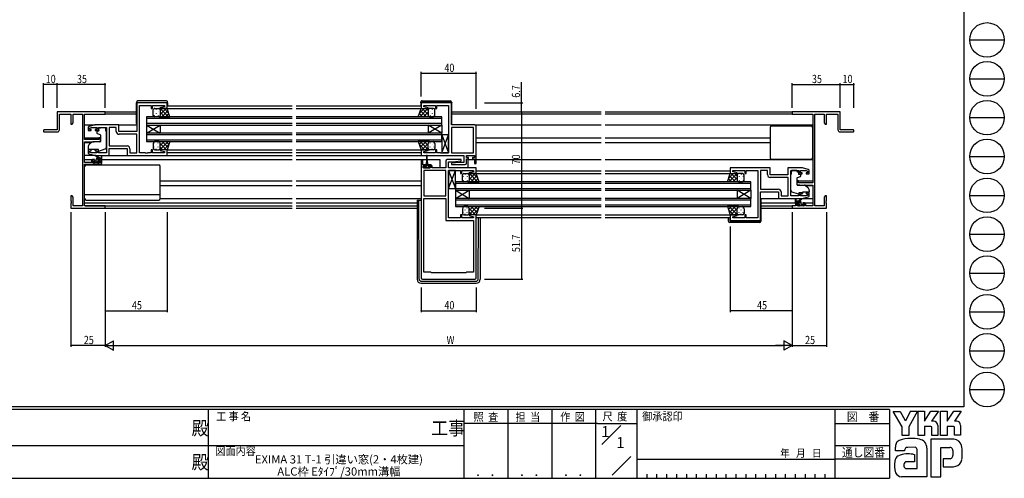
# Model space of a CAD drawing. Extents: x 0 to 1133, y 0 to 806.
# Drawn here: x 417 to 1133, y 0 to 334 of the extents above; entities that cross this region are included whole.
import ezdxf
from ezdxf.enums import TextEntityAlignment as Align

# ---------------------------------------------------------------- set-up
doc = ezdxf.new("R2010")
doc.units = 0
for name, color, linetype in [('USER1', 3, 'CONTINUOUS'), ('YKK_11', 7, 'CONTINUOUS'), ('YKK_12', 2, 'CONTINUOUS'), ('YKK_13', 4, 'CONTINUOUS'), ('YKK_D', 6, 'CONTINUOUS'), ('YKK_ZWAK', 7, 'CONTINUOUS')]:
    doc.layers.add(name, color=color, linetype=linetype)
doc.styles.get("Standard").update_dxf_attribs({"font": 'ROMANS.SHX', "bigfont": 'EXTFONT.SHX'})
doc.styles.add('YKK_OSSTYLE1', font='romans.shx', dxfattribs={"width": 0.9, "bigfont": 'EXTFONT.SHX'})

# ---------------------------------------------------------------- blocks, each defined once
blk = doc.blocks.new('A201')
at = {"layer": 'YKK_ZWAK', "color": 254, "linetype": 'Continuous'}
for p, q in [((571, 410), (571, 35)), ((571, 35), (21, 35)), ((544, 34), (21, 34)), ((296, 34), (296, 9)), ((389, 34), (389, 9)), ((437, 34), (437, 9)), ((452, 34), (452, 9)), ((524, 34), (524, 9)), ((544, 34), (544, 9)), ((548.59, 27.71), (545.31, 33.35)), ((545.31, 33.35), (547.82, 33.35)), ((547.82, 33.35), (549.62, 29.99)), ((551.6, 33.43), (549.77, 29.88)), ((554.19, 33.43), (550.95, 27.7)), ((551.6, 33.43), (554.19, 33.43)), ((554.33, 24.55), (554.33, 33.41)), ((554.33, 33.41), (556.63, 33.41)), ((556.63, 29.77), (559.04, 33.45)), ((556.63, 33.41), (556.63, 29.77)), ((559.04, 33.45), (561.77, 33.45)), ((561.77, 33.45), (559.24, 29.78)), ((562.55, 24.63), (562.55, 33.49)), ((562.55, 33.49), (564.89, 33.49)), ((564.89, 29.78), (567.34, 33.49)), ((564.89, 33.49), (564.89, 29.78)), ((567.34, 33.49), (570.04, 33.49)), ((569.77, 33.02), (567.54, 29.84)), ((570.04, 33.49), (569.77, 33.02)), ((549.62, 29.99), (549.77, 29.88)), ((559.99, 29.78), (559.24, 29.78)), ((568.29, 29.84), (567.54, 29.84)), ((548.59, 24.53), (548.59, 27.71)), ((550.95, 27.7), (550.95, 24.53)), ((558.98, 27.87), (556.7, 27.87)), ((556.7, 27.87), (556.7, 24.55)), ((559.29, 27.75), (558.98, 27.87)), ((559.29, 24.61), (559.29, 27.75)), ((561.53, 28.24), (561.53, 24.61)), ((567.26, 27.89), (564.99, 27.89)), ((564.99, 27.89), (564.99, 24.63)), ((567.57, 27.77), (567.26, 27.89)), ((567.57, 24.65), (567.57, 27.77)), ((569.83, 28.24), (569.83, 24.65)), ((550.95, 24.53), (548.59, 24.53)), ((556.7, 24.55), (554.33, 24.55)), ((559.02, 23.22), (559.02, 9.57)), ((567.3, 23.22), (559.02, 23.22)), ((561.53, 24.61), (559.29, 24.61)), ((564.99, 24.63), (562.55, 24.63)), ((567.57, 24.68), (567.61, 24.65)), ((569.83, 24.65), (567.57, 24.65)), ((524, 21), (544, 21)), ((546.08, 18.95), (546.08, 20.33)), ((549.41, 18.95), (546.08, 18.95)), ((553.25, 20.28), (550.61, 20.23)), ((554.02, 12.52), (554.02, 19.47)), ((557.51, 20.01), (557.51, 9.59)), ((562.61, 9.57), (562.61, 20.24)), ((562.61, 20.24), (565.93, 20.24)), ((566.98, 19.17), (566.99, 17.29)), ((452, 16), (524, 16)), ((553.05, 15.05), (550.2, 15.05)), ((552.55, 17.73), (553.05, 17.62)), ((553.05, 17.62), (553.05, 15.05)), ((566.01, 16.15), (563.48, 16.15)), ((563.48, 16.15), (563.48, 13.2)), ((550, 12.52), (554.02, 12.52)), ((553.71, 12.52), (553.96, 12.52)), ((554.02, 12.52), (554.02, 12.52)), ((563.48, 13.2), (567.28, 13.2)), ((567.28, 13.2), (568.06, 13.37)), ((21, 9), (544, 9)), ((549.41, 9.53), (548.34, 9.53)), ((557.28, 9.55), (549.41, 9.53)), ((557.51, 9.59), (557.28, 9.55)), ((559.02, 9.57), (562.05, 9.57)), ((562.05, 9.57), (562.61, 9.57))]:
    blk.add_line(p, q, dxfattribs=at)
at = {"layer": 'YKK_ZWAK', "color": 8, "linetype": 'Continuous'}
for p, q in [((573.13, 168.56), (585.73, 168.56)), ((573.13, 154.42), (585.73, 154.42)), ((573.13, 140.28), (585.73, 140.28)), ((573.13, 126.14), (585.73, 126.14)), ((573.13, 112), (585.73, 112)), ((573.13, 97.86), (585.73, 97.86)), ((573.13, 83.72), (585.73, 83.72)), ((573.13, 69.58), (585.73, 69.58)), ((573.13, 55.44), (585.73, 55.44)), ((573.13, 41.3), (585.73, 41.3))]:
    blk.add_line(p, q, dxfattribs=at)
at = {"layer": 'YKK_ZWAK', "color": 131, "linetype": 'Continuous'}
for p, q in [((405, 34), (405, 9)), ((421, 34), (421, 9)), ((437.7, 29), (389, 29)), ((437.7, 29), (452, 29)), ((524, 29), (544, 29)), ((439.26, 21.33), (446.19, 28.25)), ((205, 21), (297, 21)), ((297, 21), (389, 21)), ((443.05, 10.18), (449.85, 16.98)), ((544, 16), (524, 16)), ((455.6, 10.5), (455.6, 9)), ((459.2, 10.5), (459.2, 9)), ((462.8, 10.5), (462.8, 9)), ((466.4, 10.5), (466.4, 9)), ((470, 10.5), (470, 9)), ((473.6, 10.5), (473.6, 9)), ((477.2, 10.5), (477.2, 9)), ((480.8, 10.5), (480.8, 9)), ((484.4, 10.5), (484.4, 9)), ((488, 10.5), (488, 9)), ((491.6, 10.5), (491.6, 9)), ((495.2, 10.5), (495.2, 9)), ((498.8, 10.5), (498.8, 9)), ((502.4, 10.5), (502.4, 9)), ((506, 10.5), (506, 9)), ((509.6, 10.5), (509.6, 9)), ((513.2, 10.5), (513.2, 9)), ((516.8, 10.5), (516.8, 9)), ((520.4, 10.5), (520.4, 9))]:
    blk.add_line(p, q, dxfattribs=at)
at = {"layer": 'YKK_ZWAK', "color": 8, "linetype": 'Continuous'}
for centre in [(579.43, 168.56), (579.43, 154.42), (579.43, 140.28), (579.43, 126.14), (579.43, 112), (579.43, 97.86), (579.43, 83.72), (579.43, 69.58), (579.43, 55.44), (579.43, 41.3)]:
    blk.add_circle(centre, 6.3, dxfattribs=at)
at = {"layer": 'YKK_ZWAK', "color": 254, "linetype": 'Continuous'}
for centre, radius, start, end in [((559.99, 28.24), 1.54, 0.0017, 89.996), ((568.29, 28.29), 1.54, 0.0017, 89.996), ((549.69, 20.31), 3.6, 158.4108, 179.7178), ((548, 21.1), 1.75, 109.0213, 161.5126), ((551.66, 10.86), 12.63, 89.8916, 109.3085), ((552.03, 8.67), 14.82, 78.7801, 91.4694), ((554.38, 20.07), 3.18, 40.6642, 80.3169), ((554.22, 20.08), 3.29, 358.7806, 38.7656), ((567.19, 20.11), 3.1, 14.4457, 87.0875), ((550.91, 18.99), 1.51, 138.4638, 181.7136), ((550.51, 19.02), 1.21, 85.5055, 126.7804), ((552.9, 19.18), 1.16, 14.7552, 72.4499), ((566.05, 19.37), 0.878, 16.4312, 96.9166), ((564.38, 18.85), 2.62, 4.9342, 17.0355), ((555.55, 18.15), 14.9, 350.9903, 10.6762), ((553.61, 13.72), 7.92, 168.7637, 199.8008), ((548.59, 14.77), 2.79, 121.8271, 169.0847), ((550.8, 8.39), 9.51, 79.381, 112.0583), ((550.21, 14.01), 1.03, 90.3395, 178.0364), ((566.01, 17.08), 0.933, 269.9547, 342.9014), ((564.36, 17.54), 2.64, 343.6902, 354.7536), ((567.24, 16.32), 3.07, 285.4429, 349.9045), ((548.6, 12.25), 2.73, 207.3144, 263.5946), ((550.84, 13.77), 1.69, 171.082, 216.7192), ((550.18, 13.6), 1.09, 230.9728, 260.7549)]:
    blk.add_arc(centre, radius, start, end, dxfattribs=at)
at = {"layer": 'YKK_ZWAK', "color": 131, "linetype": 'Continuous', "style": 'YKK_OSSTYLE1', "width": 0.9}
for s, height, p in [('工 事 名', 3, (298.87, 30.05)), ('照  査', 3, (392.56, 29.87)), ('担  当', 3, (407.82, 29.87)), ('作  図', 3, (424.09, 29.88)), ('尺  度', 3, (439.51, 30.04)), ('御承認印', 3, (453.91, 30.05)), ('図\u3000番', 3.2, (528.43, 29.81)), ('図面内容', 3, (298.58, 17.47)), ('年   月   日', 2.828, (504.13, 16.74)), ('通し図番', 3.2, (526.63, 16.8)), (' ． ．', 3.5, (392.18, 9.75)), (' ． ．', 3.5, (408.18, 9.75)), (' ． ．', 3.5, (424.18, 9.75))]:
    blk.add_text(s, height=height, dxfattribs=at).set_placement(p)
at = {"layer": 'YKK_ZWAK', "color": 254, "linetype": 'Continuous', "style": 'YKK_OSSTYLE1', "width": 0.9}
for s, p in [('殿', (289.94, 24.75)), ('工事', (377.17, 24.75)), ('殿', (289.94, 12.37))]:
    blk.add_text(s, height=5, dxfattribs=at).set_placement(p)

msp = doc.modelspace()

# ---------------------------------------------------------------- linework, layer by layer
at = {"layer": 'YKK_11', "color": 0, "linetype": 'ByBlock', "ltscale": 0.5}
for p, q in [((502, 273.4), (502, 252.4)), ((524, 273.4), (502, 273.4)), ((524, 269.2), (524, 273.4)), ((731, 273.4), (709, 273.4)), ((709, 273.4), (709, 269.2)), ((731, 257.4), (731, 273.4)), ((504, 236.93), (504, 271.47)), ((504, 271.47), (512.5, 271.47)), ((512.5, 271.47), (512.5, 269.2)), ((512.5, 269.2), (513.5, 269.2)), ((513.5, 271.47), (522.07, 271.47)), ((513.5, 269.2), (513.5, 271.47)), ((522.07, 270.55), (518.97, 269.72)), ((518.97, 269.72), (519.04, 269.2)), ((519.04, 269.2), (524, 269.2)), ((522.07, 271.47), (522.07, 270.55)), ((709, 269.2), (713.96, 269.2)), ((710.93, 271.47), (719.5, 271.47)), ((710.93, 270.55), (710.93, 271.47)), ((714.03, 269.72), (710.93, 270.55)), ((713.96, 269.2), (714.03, 269.72)), ((719.5, 271.47), (719.5, 269.2)), ((719.5, 269.2), (720.5, 269.2)), ((720.5, 271.47), (729, 271.47)), ((720.5, 269.2), (720.5, 271.47)), ((729, 271.47), (729, 236.93)), ((466.5, 255.15), (466.5, 253.1)), ((466.5, 253.1), (468.8, 253.1)), ((471.5, 257.4), (467.21, 256.11)), ((467.7, 255.11), (468.89, 255.47)), ((467.7, 253.9), (467.7, 255.11)), ((468.8, 253.9), (467.7, 253.9)), ((468.8, 253.1), (468.8, 253.9)), ((468.89, 255.47), (472.9, 255.47)), ((489, 257.4), (471.5, 257.4)), ((471.8, 253.9), (471.8, 253.1)), ((472.9, 253.9), (471.8, 253.9)), ((471.8, 253.1), (474.1, 253.1)), ((472.9, 255.47), (472.9, 253.9)), ((474.1, 255.47), (480, 255.47)), ((474.1, 253.1), (474.1, 255.47)), ((480, 255.47), (480, 236.93)), ((481.93, 255.47), (481.93, 241.93)), ((487.07, 255.47), (481.93, 255.47)), ((481.93, 255.47), (481.93, 241.93)), ((487.07, 252.47), (487.07, 255.47)), ((489, 252.4), (489, 257.4)), ((502, 252.4), (489, 252.4)), ((748, 257.4), (731, 257.4)), ((747.07, 255.47), (731, 255.47)), ((731, 255.47), (731, 236.93)), ((731, 255.47), (731, 236.93)), ((747.07, 236.93), (747.07, 255.47)), ((749, 229.6), (749, 256.4)), ((502, 250.47), (489.07, 250.47)), ((502, 236.93), (502, 250.47)), ((468.8, 239.3), (466.5, 239.3)), ((466.5, 239.3), (466.5, 237.24)), ((467.7, 238.5), (468.8, 238.5)), ((467.7, 237.29), (467.7, 238.5)), ((468.89, 236.93), (467.7, 237.29)), ((468.8, 238.5), (468.8, 239.3)), ((472.9, 236.93), (468.89, 236.93)), ((471.8, 239.3), (471.8, 238.5)), ((474.1, 239.3), (471.8, 239.3)), ((471.8, 238.5), (472.9, 238.5)), ((472.9, 238.5), (472.9, 236.93)), ((474.1, 236.93), (474.1, 239.3)), ((480, 236.93), (474.1, 236.93)), ((481.93, 241.93), (494.93, 241.93)), ((482, 240), (495, 240)), ((482, 235), (482, 240)), ((495, 240), (495, 235)), ((496.93, 239.93), (496.93, 236.93)), ((496.93, 236.93), (502, 236.93)), ((508.04, 236.93), (504, 236.93)), ((508.23, 236.81), (508.04, 236.93)), ((508.77, 236.81), (508.23, 236.81)), ((508.96, 236.93), (508.77, 236.81)), ((509.04, 236.93), (508.96, 236.93)), ((509.23, 236.81), (509.04, 236.93)), ((509.77, 236.81), (509.23, 236.81)), ((509.96, 236.93), (509.77, 236.81)), ((512.5, 236.93), (509.96, 236.93)), ((512.5, 239.2), (512.5, 236.93)), ((513.5, 239.2), (512.5, 239.2)), ((513.5, 236.93), (513.5, 239.2)), ((522.07, 236.93), (513.5, 236.93)), ((519.04, 239.2), (518.97, 238.68)), ((518.97, 238.68), (522.07, 237.84)), ((524, 239.2), (519.04, 239.2)), ((522.07, 237.84), (522.07, 236.93)), ((524, 235), (524, 239.2)), ((713.96, 239.2), (709, 239.2)), ((709, 239.2), (709, 235)), ((710.93, 237.84), (714.03, 238.68)), ((710.93, 236.93), (710.93, 237.84)), ((719.5, 236.93), (710.93, 236.93)), ((714.03, 238.68), (713.96, 239.2)), ((719.5, 239.2), (719.5, 236.93)), ((720.5, 239.2), (719.5, 239.2)), ((720.5, 236.93), (720.5, 239.2)), ((723.04, 236.93), (720.5, 236.93)), ((723.23, 236.81), (723.04, 236.93)), ((723.77, 236.81), (723.23, 236.81)), ((723.96, 236.93), (723.77, 236.81)), ((724.04, 236.93), (723.96, 236.93)), ((724.23, 236.81), (724.04, 236.93)), ((724.77, 236.81), (724.23, 236.81)), ((724.96, 236.93), (724.77, 236.81)), ((729, 236.93), (724.96, 236.93)), ((731, 236.93), (747.07, 236.93)), ((467.21, 236.28), (471.5, 235)), ((471.5, 235), (482, 235)), ((495, 235), (524, 235)), ((709, 235), (740.07, 235)), ((709, 230.9), (709, 146)), ((710.2, 228.3), (710.2, 230.9)), ((727, 231), (727, 226)), ((737.98, 232), (728, 232)), ((728.93, 230.5), (731.81, 230.5)), ((728.93, 226), (728.93, 230.5)), ((737.19, 230), (730.98, 229.45)), ((730.98, 229.45), (731.02, 228.5)), ((731.81, 230.5), (738.02, 231.04)), ((740.07, 230), (737.19, 230)), ((738.02, 231.04), (737.98, 232)), ((740.07, 235), (740.07, 230)), ((742, 235), (747.8, 235)), ((742, 233.5), (742, 235)), ((743.4, 233.5), (742, 233.5)), ((742, 232.7), (743.4, 232.7)), ((742, 229.5), (742, 232.7)), ((743.4, 232.7), (743.4, 233.5)), ((746.4, 233.5), (746.4, 232.7)), ((747.8, 233.5), (746.4, 233.5)), ((746.4, 232.7), (747.8, 232.7)), ((747.8, 235), (747.8, 233.5)), ((747.8, 232.7), (747.8, 229.6)), ((711.6, 228.3), (710.2, 228.3)), ((710.5, 227.5), (711.6, 227.5)), ((710.5, 226), (710.5, 227.5)), ((715.7, 226), (710.5, 226)), ((727, 224.07), (710.93, 224.07)), ((710.93, 224.07), (710.93, 205.53)), ((711.6, 227.5), (711.6, 228.3)), ((714.6, 228.3), (714.6, 227.5)), ((715.9, 228.3), (714.6, 228.3)), ((714.6, 227.5), (715.7, 227.5)), ((715.7, 227.5), (715.7, 226)), ((716.9, 226), (716.9, 227.3)), ((727, 226), (716.9, 226)), ((727, 205.53), (727, 224.07)), ((727, 205.53), (727, 224.07)), ((749, 226), (728.93, 226)), ((729, 189.53), (729, 224.07)), ((729, 224.07), (733.04, 224.07)), ((731.02, 228.5), (741, 228.5)), ((733.04, 224.07), (733.23, 224.19)), ((733.23, 224.19), (733.77, 224.19)), ((733.77, 224.19), (733.96, 224.07)), ((733.96, 224.07), (734.04, 224.07)), ((734.04, 224.07), (734.23, 224.19)), ((734.23, 224.19), (734.77, 224.19)), ((734.77, 224.19), (734.96, 224.07)), ((734.96, 224.07), (737.5, 224.07)), ((737.5, 224.07), (737.5, 221.8)), ((738.5, 224.07), (747.07, 224.07)), ((738.5, 221.8), (738.5, 224.07)), ((747.07, 223.15), (743.97, 222.32)), ((743.97, 222.32), (744.04, 221.8)), ((747.07, 224.07), (747.07, 223.15)), ((749, 221.8), (749, 226)), ((934, 226), (934, 221.8)), ((963, 226), (934, 226)), ((935.93, 224.07), (944.5, 224.07)), ((935.93, 223.15), (935.93, 224.07)), ((939.03, 222.32), (935.93, 223.15)), ((938.96, 221.8), (939.03, 222.32)), ((944.5, 224.07), (944.5, 221.8)), ((945.5, 224.07), (948.04, 224.07)), ((945.5, 221.8), (945.5, 224.07)), ((948.04, 224.07), (948.23, 224.19)), ((948.23, 224.19), (948.77, 224.19)), ((948.77, 224.19), (948.96, 224.07)), ((948.96, 224.07), (949.04, 224.07)), ((949.04, 224.07), (949.23, 224.19)), ((949.23, 224.19), (949.77, 224.19)), ((949.77, 224.19), (949.96, 224.07)), ((949.96, 224.07), (954, 224.07)), ((954, 224.07), (954, 189.53)), ((956, 224.07), (956, 210.53)), ((961.07, 224.07), (956, 224.07)), ((961.07, 221.07), (961.07, 224.07)), ((963, 221), (963, 226)), ((976, 226), (976, 221)), ((986.5, 226), (976, 226)), ((978, 205.53), (978, 224.07)), ((978, 224.07), (983.9, 224.07)), ((983.9, 224.07), (983.9, 221.7)), ((985.1, 224.07), (989.11, 224.07)), ((985.1, 222.5), (985.1, 224.07)), ((986.2, 222.5), (985.1, 222.5)), ((986.2, 221.7), (986.2, 222.5)), ((990.79, 224.71), (986.5, 226)), ((989.11, 224.07), (990.3, 223.71)), ((989.2, 222.5), (989.2, 221.7)), ((990.3, 222.5), (989.2, 222.5)), ((990.3, 223.71), (990.3, 222.5)), ((991.5, 221.7), (991.5, 223.75)), ((737.5, 221.8), (738.5, 221.8)), ((744.04, 221.8), (749, 221.8)), ((934, 221.8), (938.96, 221.8)), ((944.5, 221.8), (945.5, 221.8)), ((976, 221), (963, 221)), ((976.07, 219.07), (963.07, 219.07)), ((976.07, 205.53), (976.07, 219.07)), ((976.07, 205.53), (976.07, 219.07)), ((983.9, 221.7), (986.2, 221.7)), ((989.2, 221.7), (991.5, 221.7)), ((956, 210.53), (968.93, 210.53)), ((956, 187.6), (956, 208.6)), ((956, 208.6), (969, 208.6)), ((969, 208.6), (969, 203.6)), ((970.93, 208.53), (970.93, 205.53)), ((983.9, 207.9), (983.9, 205.53)), ((986.2, 207.9), (983.9, 207.9)), ((986.2, 207.1), (986.2, 207.9)), ((989.2, 207.9), (989.2, 207.1)), ((991.5, 207.9), (989.2, 207.9)), ((991.5, 205.84), (991.5, 207.9)), ((710.93, 205.53), (727, 205.53)), ((710.93, 150), (710.93, 203.6)), ((710.93, 150), (710.93, 203.6)), ((710.93, 203.6), (727, 203.6)), ((727, 203.6), (727, 187.6)), ((969, 203.6), (986.5, 203.6)), ((970.93, 205.53), (976.07, 205.53)), ((983.9, 205.53), (978, 205.53)), ((985.1, 207.1), (986.2, 207.1)), ((985.1, 205.53), (985.1, 207.1)), ((989.11, 205.53), (985.1, 205.53)), ((986.5, 203.6), (990.79, 204.88)), ((990.3, 205.89), (989.11, 205.53)), ((989.2, 207.1), (990.3, 207.1)), ((990.3, 207.1), (990.3, 205.89)), ((727, 187.6), (747.07, 187.6)), ((737.5, 189.53), (729, 189.53)), ((737.5, 191.8), (737.5, 189.53)), ((738.5, 191.8), (737.5, 191.8)), ((738.5, 189.53), (738.5, 191.8)), ((747.07, 189.53), (738.5, 189.53)), ((744.04, 191.8), (743.97, 191.28)), ((743.97, 191.28), (747.07, 190.44)), ((749, 191.8), (744.04, 191.8)), ((747.07, 190.44), (747.07, 189.53)), ((747.07, 187.6), (747.07, 150)), ((749, 146), (749, 191.8)), ((934, 191.8), (934, 187.6)), ((938.96, 191.8), (934, 191.8)), ((934, 187.6), (956, 187.6)), ((935.93, 190.44), (939.03, 191.28)), ((935.93, 189.53), (935.93, 190.44)), ((944.5, 189.53), (935.93, 189.53)), ((939.03, 191.28), (938.96, 191.8)), ((944.5, 191.8), (944.5, 189.53)), ((945.5, 191.8), (944.5, 191.8)), ((945.5, 189.53), (945.5, 191.8)), ((954, 189.53), (945.5, 189.53)), ((710, 145), (748, 145)), ((716, 150), (710.93, 150)), ((716.5, 149.5), (716, 150)), ((741.5, 149.5), (716.5, 149.5)), ((742, 150), (741.5, 149.5)), ((747.07, 150), (742, 150))]:
    msp.add_line(p, q, dxfattribs=at)
at = {"layer": 'YKK_11', "color": 0, "linetype": 'ByBlock', "lineweight": -2}
for p, q in [((479, 266.7), (444, 266.7)), ((444, 266.7), (444, 253.7)), ((479, 265.07), (479, 266.7)), ((1014, 266.7), (979, 266.7)), ((979, 266.7), (979, 265.07)), ((1014, 253.7), (1014, 266.7)), ((445.63, 265.07), (454, 265.07)), ((445.63, 253.7), (445.63, 265.07)), ((454, 265.07), (454, 257.7)), ((455, 257.7), (455.63, 258.79)), ((455.63, 258.79), (455.63, 265.07)), ((455.63, 265.07), (462.37, 265.07)), ((462.37, 265.07), (462.37, 198.33)), ((464, 246.6), (464, 265.07)), ((464, 265.07), (479, 265.07)), ((979, 265.07), (994, 265.07)), ((994, 265.07), (994, 215.2)), ((995.63, 198.33), (995.63, 265.07)), ((995.63, 265.07), (1002.37, 265.07)), ((1002.37, 265.07), (1002.37, 258.79)), ((1002.37, 258.79), (1003, 257.7)), ((1004, 257.7), (1004, 265.07)), ((1004, 265.07), (1012.37, 265.07)), ((1012.37, 265.07), (1012.37, 253.7)), ((444, 253.7), (434.75, 253.7)), ((434.75, 252.2), (444.13, 252.2)), ((454, 257.7), (455, 257.7)), ((1003, 257.7), (1004, 257.7)), ((1013.87, 252.2), (1023.25, 252.2)), ((1023.25, 253.7), (1014, 253.7)), ((474.3, 246.6), (464, 246.6)), ((464, 229.9), (464, 244.9)), ((464, 244.9), (471, 244.9)), ((471, 244.9), (475.5, 245.29)), ((474.3, 247.9), (474.3, 246.6)), ((475.5, 247.9), (474.3, 247.9)), ((475.5, 245.29), (475.5, 247.9)), ((468.9, 229.9), (464, 229.9)), ((468.9, 231), (468.9, 229.9)), ((471.2, 232), (469.9, 232)), ((470.1, 229.7), (470.1, 231.2)), ((470.1, 231.2), (471.2, 231.2)), ((475.3, 229.7), (470.1, 229.7)), ((471.2, 231.2), (471.2, 232)), ((474.2, 232), (474.2, 231.2)), ((475.5, 232), (474.2, 232)), ((474.2, 231.2), (475.3, 231.2)), ((475.3, 231.2), (475.3, 229.7)), ((476.5, 229.7), (476.5, 231)), ((464, 198.33), (464, 228.7)), ((464, 228.7), (475.5, 228.7)), ((982.5, 216.5), (982.5, 213.89)), ((983.7, 216.5), (982.5, 216.5)), ((983.7, 215.2), (983.7, 216.5)), ((994, 215.2), (983.7, 215.2)), ((982.5, 213.89), (987, 213.5)), ((987, 213.5), (994, 213.5)), ((994, 213.5), (994, 198.33)), ((454, 205.7), (454, 202.16)), ((455, 205.7), (454, 205.7)), ((454, 202.16), (454.12, 201.97)), ((454.12, 201.42), (454, 201.24)), ((454, 201.24), (454, 201.16)), ((454, 201.16), (454.12, 200.97)), ((454.12, 201.97), (454.12, 201.42)), ((454.12, 200.97), (454.12, 200.42)), ((455.63, 204.61), (455, 205.7)), ((455.63, 198.33), (455.63, 204.61)), ((1003, 205.7), (1002.37, 204.61)), ((1002.37, 204.61), (1002.37, 198.33)), ((1004, 205.7), (1003, 205.7)), ((1003.88, 201.97), (1004, 202.16)), ((1003.88, 201.42), (1003.88, 201.97)), ((1004, 201.24), (1003.88, 201.42)), ((1003.88, 200.97), (1004, 201.16)), ((1003.88, 200.42), (1003.88, 200.97)), ((1004, 202.16), (1004, 205.7)), ((1004, 201.16), (1004, 201.24)), ((454.12, 200.42), (454, 200.24)), ((454, 200.24), (454, 196.7)), ((454, 196.7), (479, 196.7)), ((462.37, 198.33), (455.63, 198.33)), ((479, 198.33), (464, 198.33)), ((479, 196.7), (479, 198.33)), ((981.5, 198.33), (979, 198.33)), ((979, 198.33), (979, 196.7)), ((979, 196.7), (1004, 196.7)), ((981.5, 199.6), (981.5, 198.33)), ((983.8, 200.6), (982.5, 200.6)), ((982.7, 199.8), (983.8, 199.8)), ((982.7, 198.33), (982.7, 199.8)), ((987.9, 198.33), (982.7, 198.33)), ((983.8, 199.8), (983.8, 200.6)), ((986.8, 200.6), (986.8, 199.8)), ((988.1, 200.6), (986.8, 200.6)), ((986.8, 199.8), (987.9, 199.8)), ((987.9, 199.8), (987.9, 198.33)), ((989.1, 198.33), (989.1, 199.6)), ((994, 198.33), (989.1, 198.33)), ((1002.37, 198.33), (995.63, 198.33)), ((1004, 200.24), (1003.88, 200.42)), ((1004, 196.7), (1004, 200.24))]:
    msp.add_line(p, q, dxfattribs=at)
for centre, radius, start, end in [((434.75, 252.95), 0.75, 89.99999, 270.00001), ((444.13, 253.7), 1.5, 270.00001, 359.99999), ((1013.87, 253.7), 1.5, 180.00001, 269.99999), ((1023.25, 252.95), 0.75, 269.99999, 90.00001), ((469.9, 231), 1, 90.00001, 179.99999), ((475.5, 231), 1, 0.00001, 89.99999), ((475.5, 229.7), 1, 270.00001, 359.99999), ((982.5, 199.6), 1, 90.00001, 179.99999), ((988.1, 199.6), 1, 0.00001, 89.99999)]:
    msp.add_arc(centre, radius, start, end, dxfattribs=at)
at = {"layer": 'YKK_11', "color": 0, "linetype": 'ByBlock', "ltscale": 0.5}
for centre, radius, start, end in [((467.5, 255.15), 1, 106.69926, 180.00004), ((489.07, 252.47), 2, 180.00001, 269.99999), ((748, 256.4), 1, 0.00001, 89.99999), ((467.5, 237.24), 1, 179.99996, 253.30074), ((494.93, 239.93), 2, 0.00001, 89.99999), ((709.6, 230.9), 0.6, 359.99999, 180.00001), ((728, 231), 1, 90.00001, 179.99999), ((741, 229.5), 1, 270.00001, 359.99999), ((748.4, 229.6), 0.6, 179.99999, 0.00001), ((715.9, 227.3), 1, 0.00001, 89.99999), ((990.5, 223.75), 1, 359.99996, 73.30074), ((963.07, 221.07), 2, 180.00001, 269.99999), ((968.93, 208.53), 2, 0.00001, 89.99999), ((990.5, 205.84), 1, 286.69926, 0.00004), ((710, 146), 1, 180.00001, 269.99999), ((748, 146), 1, 270.00001, 359.99999)]:
    msp.add_arc(centre, radius, start, end, dxfattribs=at)
at = {"layer": 'YKK_12', "ltscale": 1.5}
for p, q in [((478.7, 266.7), (501.8, 266.7)), ((479, 265.3), (501.8, 265.3)), ((523.5, 269.2), (615, 269.2)), ((524, 271.2), (615, 271.2)), ((618, 271.2), (709, 271.2)), ((618, 269.2), (709, 269.2)), ((731.2, 266.7), (840, 266.7)), ((731.2, 265.3), (840, 265.3)), ((843, 266.7), (979.3, 266.7)), ((843, 265.3), (979, 265.3)), ((615, 263.2), (509, 263.2)), ((509, 263.2), (509, 257.2)), ((509, 262.2), (615, 262.2)), ((615, 258.2), (509, 258.2)), ((724, 263.2), (618, 263.2)), ((618, 262.2), (724, 262.2)), ((724, 258.2), (618, 258.2)), ((724, 257.2), (724, 263.2)), ((464, 257.4), (471.57, 257.4)), ((488.5, 257.4), (502, 257.4)), ((509, 257.2), (615, 257.2)), ((509, 251.2), (519, 257.2)), ((509, 257.2), (519, 251.2)), ((509, 257.2), (509, 251.2)), ((615, 251.2), (509, 251.2)), ((509, 251.2), (509, 245.2)), ((519, 257.2), (519, 251.2)), ((618, 257.2), (724, 257.2)), ((724, 251.2), (618, 251.2)), ((724, 251.2), (714, 257.2)), ((724, 257.2), (714, 251.2)), ((714, 257.2), (714, 251.2)), ((724, 257.2), (724, 251.2)), ((724, 245.2), (724, 251.2)), ((748, 257.4), (840, 257.4)), ((843, 257.4), (994, 257.4)), ((464, 247.9), (475.5, 247.9)), ((464, 244.5), (469.12, 244.5)), ((509, 250.2), (615, 250.2)), ((615, 246.2), (509, 246.2)), ((509, 245.2), (615, 245.2)), ((618, 250.2), (724, 250.2)), ((724, 246.2), (618, 246.2)), ((618, 245.2), (724, 245.2)), ((749, 247.9), (840, 247.9)), ((749, 244.5), (840, 244.5)), ((843, 247.9), (963, 247.9)), ((843, 244.5), (963, 244.5)), ((523.5, 239.2), (615, 239.2)), ((524, 237.2), (615, 237.2)), ((618, 239.2), (709.5, 239.2)), ((618, 237.2), (709, 237.2)), ((464, 232), (469.9, 232)), ((475.5, 232), (615, 232)), ((523.5, 235), (615, 235)), ((618, 235), (709.5, 235)), ((618, 232), (712.85, 232)), ((713.35, 232), (722.5, 232)), ((722.5, 232), (722.5, 226.1)), ((743, 232), (747.8, 232)), ((743, 232), (743, 226)), ((749, 232), (840, 232)), ((843, 232), (994, 232)), ((749, 223.8), (840, 223.8)), ((843, 223.8), (934, 223.8)), ((519, 216.5), (615, 216.5)), ((618, 216.5), (709, 216.5)), ((840, 215.8), (734, 215.8)), ((734, 215.8), (734, 209.8)), ((748.76, 221.8), (840, 221.8)), ((843, 221.8), (934.24, 221.8)), ((949, 215.8), (843, 215.8)), ((949, 209.8), (949, 215.8)), ((982.5, 216.5), (994, 216.5)), ((519, 213.1), (615, 213.1)), ((618, 213.1), (709, 213.1)), ((734, 214.8), (840, 214.8)), ((840, 210.8), (734, 210.8)), ((734, 203.8), (744, 209.8)), ((734, 209.8), (744, 203.8)), ((734, 209.8), (840, 209.8)), ((734, 209.8), (734, 203.8)), ((744, 209.8), (744, 203.8)), ((843, 214.8), (949, 214.8)), ((949, 210.8), (843, 210.8)), ((843, 209.8), (949, 209.8)), ((949, 203.8), (939, 209.8)), ((949, 209.8), (939, 203.8)), ((939, 209.8), (939, 203.8)), ((949, 209.8), (949, 203.8)), ((988.88, 213.1), (994, 213.1)), ((840, 203.8), (734, 203.8)), ((734, 203.8), (734, 197.8)), ((734, 202.8), (840, 202.8)), ((949, 203.8), (843, 203.8)), ((843, 202.8), (949, 202.8)), ((949, 197.8), (949, 203.8)), ((464, 200.6), (615, 200.6)), ((464.3, 198.33), (615, 198.33)), ((478.7, 196.7), (615, 196.7)), ((618, 200.6), (706, 200.6)), ((618, 198.33), (706, 198.33)), ((618, 196.7), (706, 196.7)), ((840, 198.8), (734, 198.8)), ((734, 197.8), (840, 197.8)), ((949, 198.8), (843, 198.8)), ((843, 197.8), (949, 197.8)), ((956.2, 200.6), (982.5, 200.6)), ((956.2, 198.33), (979.3, 198.33)), ((956.2, 196.7), (979.3, 196.7)), ((988.1, 200.6), (994, 200.6)), ((748.5, 191.8), (840, 191.8)), ((749, 189.8), (840, 189.8)), ((843, 191.8), (934.5, 191.8)), ((843, 189.8), (934, 189.8))]:
    msp.add_line(p, q, dxfattribs=at)
at = {"layer": 'YKK_13'}
for p, q in [((501.8, 273.71), (501.8, 273.7)), ((501.8, 273.7), (501.8, 273.4)), ((501.8, 273.7), (502.3, 273.7)), ((501.8, 258.4), (501.8, 273.4)), ((502.3, 273.7), (523.8, 273.7)), ((523.29, 274.89), (502.79, 274.71)), ((523.8, 273.7), (524.3, 273.7)), ((524.3, 273.7), (524.3, 273.89)), ((524.3, 273.4), (524.3, 273.7)), ((524.3, 273.4), (524.3, 271.2)), ((708.7, 273.7), (708.7, 273.89)), ((708.7, 273.4), (708.7, 273.7)), ((709.2, 273.7), (708.7, 273.7)), ((708.7, 273.4), (708.7, 271.2)), ((730.7, 273.7), (709.2, 273.7)), ((709.71, 274.89), (730.21, 274.71)), ((731.2, 273.7), (730.7, 273.7)), ((731.2, 273.71), (731.2, 273.7)), ((731.2, 273.7), (731.2, 273.4)), ((731.2, 258.4), (731.2, 273.4)), ((519, 264.88), (523.32, 269.2)), ((519, 267.7), (520.49, 269.2)), ((522.24, 263.2), (519, 266.44)), ((525.07, 263.2), (519.07, 269.2)), ((520.15, 263.2), (524.57, 267.61)), ((525.17, 265.93), (521.9, 269.2)), ((522.98, 263.2), (525.31, 265.53)), ((710.02, 263.2), (707.69, 265.53)), ((707.83, 265.93), (711.1, 269.2)), ((707.93, 263.2), (713.93, 269.2)), ((712.85, 263.2), (708.43, 267.61)), ((714, 264.88), (709.68, 269.2)), ((710.76, 263.2), (714, 266.44)), ((714, 267.7), (712.51, 269.2)), ((519.42, 263.2), (518.88, 263.73)), ((525.81, 263.2), (526.05, 263.45)), ((707.19, 263.2), (706.95, 263.45)), ((713.58, 263.2), (714.12, 263.73)), ((472.9, 252.5), (472.9, 251.45)), ((474.13, 252.8), (473.2, 252.8)), ((473.23, 250.98), (475.23, 250.25)), ((475.6, 254.8), (474.43, 254.8)), ((474.43, 253.8), (474.43, 254.8)), ((474.43, 253.8), (474.43, 253.1)), ((475.6, 255.47), (479.4, 255.47)), ((475.6, 255.47), (475.6, 254.8)), ((479.4, 255.47), (479.4, 254.8)), ((479.4, 253.8), (479.4, 254.8)), ((479.4, 252.8), (479.4, 253.8)), ((479.4, 252.8), (480, 252.8)), ((480, 241.24), (480, 252.8)), ((963, 255.3), (963, 233.3)), ((993, 256.3), (964, 256.3)), ((994, 233.3), (994, 255.3)), ((469.26, 244.61), (467.57, 243.2)), ((475.28, 244.9), (469.9, 244.85)), ((475.5, 249.8), (475.5, 245.19)), ((514.67, 244.06), (514.67, 244.26)), ((517.5, 244.06), (517.5, 244.26)), ((518.65, 244.73), (519.12, 245.2)), ((518.78, 239.2), (524.78, 245.2)), ((519, 242.25), (521.95, 245.2)), ((523.62, 239.2), (519, 243.81)), ((524.64, 241), (520.45, 245.2)), ((525.39, 243.08), (523.27, 245.2)), ((526.13, 245.17), (526.1, 245.2)), ((706.87, 245.17), (706.9, 245.2)), ((707.61, 243.08), (709.73, 245.2)), ((714.22, 239.2), (708.22, 245.2)), ((708.36, 241), (712.55, 245.2)), ((709.38, 239.2), (714, 243.81)), ((714, 242.25), (711.05, 245.2)), ((714.35, 244.73), (713.88, 245.2)), ((715.51, 244.06), (715.51, 244.26)), ((718.34, 244.06), (718.34, 244.26)), ((724, 249.93), (729, 236.93)), ((724, 236.93), (729, 249.93)), ((724, 249.93), (724, 236.93)), ((729, 249.93), (724, 249.93)), ((729, 236.93), (729, 249.93)), ((466.5, 240.9), (466.5, 239.6)), ((466.5, 239.6), (471.5, 239.6)), ((471.5, 239.6), (471.5, 239.3)), ((471.5, 239.3), (471.5, 238.8)), ((472.81, 238.19), (471.5, 238.8)), ((474.37, 238.16), (479.01, 239.83)), ((514.67, 241.03), (514.67, 241.23)), ((516.08, 242.65), (516.08, 242.85)), ((516.08, 239.62), (516.08, 239.82)), ((517.5, 241.03), (517.5, 241.23)), ((518.91, 242.65), (518.91, 242.85)), ((518.91, 239.78), (518.91, 239.82)), ((520.79, 239.2), (519, 240.99)), ((521.61, 239.2), (525.33, 242.92)), ((711.39, 239.2), (707.67, 242.92)), ((712.21, 239.2), (714, 240.99)), ((714.09, 242.65), (714.09, 242.85)), ((714.09, 239.78), (714.09, 239.82)), ((715.51, 241.03), (715.51, 241.23)), ((716.92, 242.65), (716.92, 242.85)), ((716.92, 239.62), (716.92, 239.82)), ((718.34, 241.03), (718.34, 241.23)), ((724, 236.93), (729, 236.93)), ((471.57, 235), (464, 235)), ((470.3, 230.5), (470.3, 230)), ((471.36, 229.9), (470.49, 230.77)), ((472, 230.8), (470.6, 230.8)), ((470.6, 229.7), (471.1, 229.7)), ((471.3, 229.9), (473.4, 229.9)), ((474, 233.2), (472.18, 234.6)), ((472.3, 231.1), (472.3, 232.2)), ((473.81, 229.7), (472.3, 231.21)), ((474.6, 233.2), (472.38, 234.88)), ((473.9, 231.85), (472.73, 233.02)), ((473.3, 233.2), (476.5, 233.2)), ((473.6, 229.7), (474.2, 229.7)), ((473.9, 231.26), (473.9, 231.9)), ((474.2, 232.2), (476.2, 232.2)), ((474.7, 230.8), (474.36, 230.8)), ((474.41, 229.79), (474.91, 230.29)), ((475.8, 232.2), (474.8, 233.2)), ((476.2, 234.32), (476, 233.2)), ((476.5, 232.5), (476.5, 234.5)), ((481.5, 235), (495.5, 235)), ((712.85, 231.8), (712.6, 228.3)), ((712.85, 234.75), (712.85, 231.8)), ((713.35, 231.8), (713.35, 234.75)), ((713.35, 231.8), (713.6, 228.3)), ((964, 232.3), (993, 232.3)), ((464, 203.6), (464, 227.1)), ((465, 228.1), (518, 228.1)), ((519, 203.6), (519, 227.1)), ((710.8, 227.1), (710.8, 226)), ((711.85, 227.1), (710.8, 227.1)), ((710.8, 226), (715.4, 226)), ((713.1, 227.59), (711.51, 226)), ((711.85, 227.1), (711.85, 227.9)), ((714.35, 227.6), (711.85, 227.6)), ((712.25, 228.3), (712.6, 228.3)), ((713.11, 227.6), (713.1, 227.59)), ((713.6, 228.3), (713.95, 228.3)), ((714.85, 227.1), (713.75, 226)), ((714.35, 227.9), (714.35, 227.1)), ((715.4, 227.1), (714.35, 227.1)), ((715.4, 226), (715.4, 227.1)), ((729, 224.07), (734, 211.07)), ((729, 211.07), (734, 224.07)), ((734, 224.07), (729, 224.07)), ((729, 224.07), (729, 211.07)), ((734, 211.07), (734, 224.07)), ((982.4, 224.07), (978.6, 224.07)), ((978.6, 224.07), (978.6, 223.4)), ((978.6, 222.4), (978.6, 223.4)), ((978.6, 221.4), (978.6, 222.4)), ((982.4, 224.07), (982.4, 223.4)), ((982.4, 223.4), (983.57, 223.4)), ((983.57, 222.4), (983.57, 223.4)), ((983.57, 222.4), (983.57, 221.7)), ((744.42, 215.8), (743.88, 216.33)), ((744, 220.3), (745.49, 221.8)), ((744, 217.48), (748.32, 221.8)), ((747.24, 215.8), (744, 219.04)), ((750.07, 215.8), (744.07, 221.8)), ((745.15, 215.8), (749.57, 220.21)), ((750.17, 218.53), (746.9, 221.8)), ((747.98, 215.8), (750.31, 218.13)), ((750.81, 215.8), (751.05, 216.05)), ((932.19, 215.8), (931.95, 216.05)), ((935.02, 215.8), (932.69, 218.13)), ((932.83, 218.53), (936.1, 221.8)), ((932.93, 215.8), (938.93, 221.8)), ((937.85, 215.8), (933.43, 220.21)), ((939, 217.48), (934.68, 221.8)), ((935.76, 215.8), (939, 219.04)), ((939, 220.3), (937.51, 221.8)), ((938.58, 215.8), (939.12, 216.33)), ((978, 209.84), (978, 221.4)), ((978.6, 221.4), (978, 221.4)), ((982.5, 218.4), (982.5, 213.79)), ((984.77, 219.58), (982.77, 218.85)), ((983.87, 221.4), (984.8, 221.4)), ((985.1, 221.1), (985.1, 220.05)), ((729, 211.07), (734, 211.07)), ((983.63, 206.76), (978.99, 208.43)), ((982.72, 213.5), (988.1, 213.45)), ((991.5, 208.2), (986.5, 208.2)), ((986.5, 208.2), (986.5, 207.9)), ((986.5, 207.9), (986.5, 207.4)), ((988.74, 213.21), (990.43, 211.8)), ((991.5, 209.5), (991.5, 208.2)), ((464, 206.64), (519, 206.64)), ((465, 202.6), (518, 202.6)), ((519, 203.6), (615, 203.6)), ((618, 203.6), (709, 203.6)), ((706, 202.39), (706, 145)), ((706, 202.39), (709, 202.39)), ((707.49, 144.99), (707.22, 202.35)), ((956, 203.6), (994, 203.6)), ((956, 203.1), (956.2, 203.1)), ((956.2, 203.1), (956.2, 187.6)), ((981.5, 201.13), (981.5, 203.13)), ((984.7, 201.83), (981.5, 201.83)), ((982.7, 200.83), (981.7, 201.83)), ((981.8, 202.95), (982, 201.83)), ((983.8, 200.83), (981.8, 200.83)), ((983.4, 201.83), (985.62, 203.51)), ((985.7, 200.07), (983.95, 201.83)), ((984, 201.83), (985.82, 203.23)), ((985.19, 206.79), (986.5, 207.4)), ((985.7, 199.73), (985.7, 200.83)), ((739.67, 196.66), (739.67, 196.86)), ((739.67, 193.63), (739.67, 193.83)), ((741.08, 195.25), (741.08, 195.45)), ((742.5, 196.66), (742.5, 196.86)), ((742.5, 193.63), (742.5, 193.83)), ((743.65, 197.33), (744.12, 197.8)), ((743.78, 191.8), (749.78, 197.8)), ((743.91, 195.25), (743.91, 195.45)), ((744, 194.85), (746.95, 197.8)), ((748.62, 191.8), (744, 196.41)), ((745.79, 191.8), (744, 193.59)), ((749.64, 193.6), (745.45, 197.8)), ((746.61, 191.8), (750.33, 195.52)), ((750.39, 195.68), (748.27, 197.8)), ((751.13, 197.77), (751.1, 197.8)), ((931.87, 197.77), (931.9, 197.8)), ((932.61, 195.68), (934.73, 197.8)), ((936.39, 191.8), (932.67, 195.52)), ((939.22, 191.8), (933.22, 197.8)), ((933.36, 193.6), (937.55, 197.8)), ((934.38, 191.8), (939, 196.41)), ((939, 194.85), (936.05, 197.8)), ((937.21, 191.8), (939, 193.59)), ((939.35, 197.33), (938.88, 197.8)), ((939.09, 195.25), (939.09, 195.45)), ((940.51, 196.66), (940.51, 196.86)), ((940.51, 193.63), (940.51, 193.83)), ((941.92, 195.25), (941.92, 195.45)), ((943.34, 196.66), (943.34, 196.86)), ((943.34, 193.63), (943.34, 193.83)), ((983.59, 198.42), (983.09, 198.92)), ((983.3, 199.43), (983.64, 199.43)), ((984.4, 198.33), (983.8, 198.33)), ((984.1, 199.89), (984.1, 200.53)), ((985, 198.53), (984.28, 199.25)), ((986.7, 198.53), (984.6, 198.53)), ((986, 199.43), (987.4, 199.43)), ((987.44, 198.33), (986.35, 199.43)), ((987.4, 198.33), (986.9, 198.33)), ((987.7, 199.13), (987.7, 198.63)), ((741.08, 192.22), (741.08, 192.42)), ((743.91, 192.38), (743.91, 192.42)), ((750.51, 144.99), (750.72, 189.8)), ((752, 189.8), (752, 145)), ((932.7, 187.3), (932.7, 189.8)), ((933.7, 189.8), (933.7, 187.6)), ((934, 187.3), (955.7, 187.3)), ((939.09, 192.38), (939.09, 192.42)), ((941.92, 192.22), (941.92, 192.42)), ((955.7, 187.3), (956.2, 187.3)), ((956.2, 187.6), (956.2, 187.3)), ((955.2, 186.3), (933.7, 186.3)), ((708.99, 143.5), (749.01, 143.5)), ((709, 142), (749, 142))]:
    msp.add_line(p, q, dxfattribs=at)
at = {"layer": 'YKK_13', "ltscale": 1.5}
for p, q in [((514, 264.2), (514, 268.2)), ((514.67, 267.36), (514.67, 267.16)), ((515, 269.2), (518, 269.2)), ((516.08, 268.78), (516.08, 268.58)), ((516.08, 265.75), (516.08, 265.55)), ((517.5, 267.36), (517.5, 267.16)), ((524, 269.2), (518, 269.2)), ((518.91, 265.75), (518.91, 265.55)), ((519, 268.2), (519, 264.2)), ((526.14, 263.2), (524, 269.2)), ((706.86, 263.2), (709, 269.2)), ((709, 269.2), (715, 269.2)), ((714, 268.2), (714, 264.2)), ((714.09, 265.75), (714.09, 265.55)), ((718, 269.2), (715, 269.2)), ((715.51, 267.36), (715.51, 267.16)), ((716.92, 268.78), (716.92, 268.58)), ((716.92, 265.75), (716.92, 265.55)), ((718.34, 267.36), (718.34, 267.16)), ((719, 264.2), (719, 268.2)), ((514.67, 264.33), (514.67, 264.13)), ((518, 263.2), (515, 263.2)), ((517.5, 264.33), (517.5, 264.13)), ((518, 263.2), (526.14, 263.2)), ((715, 263.2), (706.86, 263.2)), ((715, 263.2), (718, 263.2)), ((715.51, 264.33), (715.51, 264.13)), ((718.34, 264.33), (718.34, 264.13)), ((514, 243.7), (514, 240.2)), ((518, 245.2), (515, 245.2)), ((518, 245.2), (526.14, 245.2)), ((519, 240.2), (519, 243.7)), ((526.14, 245.2), (524, 239.2)), ((706.86, 245.2), (709, 239.2)), ((715, 245.2), (706.86, 245.2)), ((714, 240.2), (714, 243.7)), ((715, 245.2), (718, 245.2)), ((719, 243.7), (719, 240.2)), ((515, 239.2), (518, 239.2)), ((524, 239.2), (518, 239.2)), ((709, 239.2), (715, 239.2)), ((718, 239.2), (715, 239.2)), ((739, 216.8), (739, 220.8)), ((739.67, 219.96), (739.67, 219.76)), ((739.67, 216.93), (739.67, 216.73)), ((740, 221.8), (743, 221.8)), ((743, 215.8), (740, 215.8)), ((741.08, 221.38), (741.08, 221.18)), ((741.08, 218.35), (741.08, 218.15)), ((742.5, 219.96), (742.5, 219.76)), ((742.5, 216.93), (742.5, 216.73)), ((749, 221.8), (743, 221.8)), ((743, 215.8), (751.14, 215.8)), ((743.91, 218.35), (743.91, 218.15)), ((744, 220.8), (744, 216.8)), ((751.14, 215.8), (749, 221.8)), ((931.86, 215.8), (934, 221.8)), ((940, 215.8), (931.86, 215.8)), ((934, 221.8), (940, 221.8)), ((939, 220.8), (939, 216.8)), ((939.09, 218.35), (939.09, 218.15)), ((943, 221.8), (940, 221.8)), ((940, 215.8), (943, 215.8)), ((940.51, 219.96), (940.51, 219.76)), ((940.51, 216.93), (940.51, 216.73)), ((941.92, 221.38), (941.92, 221.18)), ((941.92, 218.35), (941.92, 218.15)), ((943.34, 219.96), (943.34, 219.76)), ((943.34, 216.93), (943.34, 216.73)), ((944, 216.8), (944, 220.8)), ((739, 196.3), (739, 192.8)), ((743, 197.8), (740, 197.8)), ((743, 197.8), (751.14, 197.8)), ((744, 192.8), (744, 196.3)), ((751.14, 197.8), (749, 191.8)), ((931.86, 197.8), (934, 191.8)), ((940, 197.8), (931.86, 197.8)), ((939, 192.8), (939, 196.3)), ((940, 197.8), (943, 197.8)), ((944, 196.3), (944, 192.8)), ((740, 191.8), (743, 191.8)), ((749, 191.8), (743, 191.8)), ((934, 191.8), (940, 191.8)), ((943, 191.8), (940, 191.8))]:
    msp.add_line(p, q, dxfattribs=at)
at = {"layer": 'YKK_13'}
for centre, radius, start, end in [((502.8, 273.71), 1, 90.5, 180), ((523.3, 273.89), 1, 0, 90.5), ((709.7, 273.89), 1, 89.5, 180), ((730.2, 273.71), 1, 0, 89.5), ((502.3, 258.4), 0.5, 180, 233.13017), ((730.7, 258.4), 0.5, 306.86983, 0), ((473.2, 252.5), 0.3, 90, 180), ((473.4, 251.45), 0.5, 180, 250), ((474.13, 253.1), 0.3, 270, 0), ((964, 255.3), 1, 90, 180), ((993, 255.3), 1, 0, 90), ((469.91, 243.85), 1, 90.5, 130), ((475, 249.8), 0.5, 0, 70), ((475.2, 245.19), 0.3, 270.5, 0), ((469.5, 240.9), 3, 130, 180), ((473.23, 239.1), 1, 245, 250.79704), ((474.03, 239.1), 1, 273.88684, 289.85326), ((478.5, 241.24), 1.5, 289.85326, 0), ((470.6, 230.5), 0.3, 90, 180), ((470.6, 230), 0.3, 180, 270), ((471.1, 229.9), 0.2, 270, 360), ((472.2, 234.8), 0.2, 24.41711, 264.41711), ((472, 231.1), 0.3, 270, 360), ((473.3, 232.2), 1, 90, 180), ((473.6, 229.9), 0.2, 180, 270), ((473.9, 230.8), 0.25, 123.05573, 326.94427), ((473.6, 231.26), 0.3, 303.05573, 360), ((474.2, 231.9), 0.3, 90, 180), ((474.36, 230.5), 0.3, 90, 146.94427), ((474.2, 230), 0.3, 270, 315), ((474.7, 230.5), 0.3, 315, 90), ((476.3, 234.5), 0.2, 360, 240), ((476.2, 232.5), 0.3, 270, 360), ((713.1, 234.75), 0.25, 0, 180), ((964, 233.3), 1, 180, 270), ((993, 233.3), 1, 270, 0), ((465, 227.1), 1, 90, 180), ((518, 227.1), 1, 0, 90), ((712.25, 227.9), 0.4, 90, 180), ((713.95, 227.9), 0.4, 0, 90), ((983, 218.4), 0.5, 110, 180), ((983.87, 221.7), 0.3, 180, 270), ((984.6, 220.05), 0.5, 290, 360), ((984.8, 221.1), 0.3, 360, 90), ((979.5, 209.84), 1.5, 180, 250.14674), ((982.8, 213.79), 0.3, 180, 269.5), ((988.09, 212.45), 1, 50, 89.5), ((988.5, 209.5), 3, 360, 50), ((465, 203.6), 1, 180, 270), ((518, 203.6), 1, 270, 0), ((981.7, 203.13), 0.2, 300, 180), ((981.8, 201.13), 0.3, 180, 270), ((983.97, 207.7), 1, 250.14674, 266.11316), ((983.8, 200.53), 0.3, 0, 90), ((984.7, 200.83), 1, 0, 90), ((984.77, 207.7), 1, 277.40692, 295), ((985.8, 203.43), 0.2, 275.58289, 155.58289), ((983.3, 199.13), 0.3, 90, 225), ((983.8, 198.63), 0.3, 225, 270), ((983.64, 199.13), 0.3, 33.05573, 90), ((984.1, 199.43), 0.25, 213.05573, 56.94427), ((984.4, 199.89), 0.3, 180, 236.94427), ((984.4, 198.53), 0.2, 270, 0), ((986, 199.73), 0.3, 180, 270), ((986.9, 198.53), 0.2, 180, 270), ((987.4, 199.13), 0.3, 0, 90), ((987.4, 198.63), 0.3, 270, 0), ((933.7, 187.3), 1, 180, 270), ((934, 187.6), 0.3, 180, 270), ((955.2, 187.3), 1, 270, 360), ((709, 145), 3, 180, 270), ((708.99, 145), 1.5, 180.27724, 270), ((749, 145), 3, 270, 0), ((749.01, 145), 1.5, 270, 359.72276)]:
    msp.add_arc(centre, radius, start, end, dxfattribs=at)
at = {"layer": 'YKK_13', "ltscale": 1.5}
for centre, radius, start, end in [((515, 268.2), 1, 89.9999, 179.9999), ((518, 268.2), 1, 359.9999, 89.9999), ((715, 268.2), 1, 90.0001, 180.0001), ((718, 268.2), 1, 0.0001, 90.0001), ((515, 264.2), 1, 179.9999, 269.9999), ((518, 264.2), 1, 269.9999, 359.9999), ((715, 264.2), 1, 180.0001, 270.0001), ((718, 264.2), 1, 270.0001, 0.0001), ((515.53, 243.76), 1.53, 110.30881, 182.3117), ((517.47, 243.76), 1.53, 357.68843, 69.69136), ((715.53, 243.76), 1.53, 110.30864, 182.31157), ((717.47, 243.76), 1.53, 357.6883, 69.69119), ((515, 240.2), 1, 180.0001, 270.0001), ((518, 240.2), 1, 270.0001, 0.0001), ((715, 240.2), 1, 179.9999, 269.9999), ((718, 240.2), 1, 269.9999, 359.9999), ((740, 220.8), 1, 89.9999, 179.9999), ((740, 216.8), 1, 179.9999, 269.9999), ((743, 220.8), 1, 359.9999, 89.9999), ((743, 216.8), 1, 269.9999, 359.9999), ((940, 220.8), 1, 90.0001, 180.0001), ((940, 216.8), 1, 180.0001, 270.0001), ((943, 220.8), 1, 0.0001, 90.0001), ((943, 216.8), 1, 270.0001, 0.0001), ((740.53, 196.36), 1.53, 110.30881, 182.3117), ((742.47, 196.36), 1.53, 357.68843, 69.69136), ((940.53, 196.36), 1.53, 110.30864, 182.31157), ((942.47, 196.36), 1.53, 357.6883, 69.69119), ((740, 192.8), 1, 180.0001, 270.0001), ((743, 192.8), 1, 270.0001, 0.0001), ((940, 192.8), 1, 179.9999, 269.9999), ((943, 192.8), 1, 269.9999, 359.9999)]:
    msp.add_arc(centre, radius, start, end, dxfattribs=at)
at = {"layer": 'YKK_D'}
for p, q in [((709, 277.89), (709, 295.83)), ((709, 294.83), (749, 294.83)), ((749, 269.02), (749, 295.83)), ((434, 269.7), (434, 287.7)), ((444, 286.7), (434, 286.7)), ((444, 269.7), (444, 287.7)), ((444, 269.7), (444, 287.7)), ((479, 286.7), (444, 286.7)), ((479, 269.7), (479, 287.7)), ((782, 273.4), (782, 288.3)), ((979, 269.7), (979, 287.7)), ((979, 286.7), (1014, 286.7)), ((1014, 269.7), (1014, 287.7)), ((1014, 269.7), (1014, 287.7)), ((1014, 269.7), (1014, 287.7)), ((1014, 286.7), (1024, 286.7)), ((1014, 286.7), (1024, 286.7)), ((1024, 269.7), (1024, 287.7)), ((1024, 269.7), (1024, 287.7)), ((755, 273.4), (783, 273.4)), ((782, 266.7), (782, 273.4)), ((755, 266.7), (783, 266.7)), ((782, 266.7), (782, 196.7)), ((454, 193.7), (454, 95.7)), ((479, 193.7), (479, 121)), ((479, 193.7), (479, 95.7)), ((479, 193.7), (479, 95.7)), ((524, 193.7), (524, 121)), ((755, 196.7), (783, 196.7)), ((755, 196.7), (783, 196.7)), ((782, 196.7), (782, 145)), ((979, 193.7), (979, 95.7)), ((979, 193.7), (979, 95.7)), ((1004, 193.7), (1004, 95.7)), ((934, 183.3), (934, 121)), ((979, 183.3), (979, 121)), ((755, 145), (783, 145)), ((709, 139), (709, 121)), ((749, 139), (749, 121)), ((479, 122), (524, 122)), ((709, 122), (749, 122)), ((979, 122), (934, 122)), ((479, 96.7), (454, 96.7)), ((486, 96.7), (972, 96.7)), ((979, 96.7), (1004, 96.7))]:
    msp.add_line(p, q, dxfattribs=at)
at = {"layer": 'YKK_D', "lineweight": -2}
for p, q in [((479, 96.7), (485.06, 100.2)), ((479, 96.7), (491.12, 96.7)), ((479, 96.7), (485.06, 93.2)), ((485.06, 93.2), (485.06, 100.2)), ((979, 96.7), (966.88, 96.7)), ((972.94, 100.2), (972.94, 93.2)), ((979, 96.7), (972.94, 100.2)), ((979, 96.7), (972.94, 93.2))]:
    msp.add_line(p, q, dxfattribs=at)
at = {"layer": 'YKK_D', "linetype": 'ByBlock', "const_width": 0.85}
for points in [[(709.11, 294.83, 1), (708.89, 294.83, 1)], [(748.89, 294.83, 1), (749.11, 294.83, 1)], [(434.11, 286.7, 1), (433.89, 286.7, 1)], [(443.89, 286.7, 1), (444.11, 286.7, 1)], [(444.11, 286.7, 1), (443.89, 286.7, 1)], [(478.89, 286.7, 1), (479.11, 286.7, 1)], [(979.11, 286.7, 1), (978.89, 286.7, 1)], [(1014.11, 286.7, 1), (1013.89, 286.7, 1)], [(1014.11, 286.7, 1), (1013.89, 286.7, 1)], [(1013.89, 286.7, 1), (1014.11, 286.7, 1)], [(1023.89, 286.7, 1), (1024.11, 286.7, 1)], [(1023.89, 286.7, 1), (1024.11, 286.7, 1)], [(782, 273.29, 1), (782, 273.5, 1)], [(782, 266.59, 1), (782, 266.8, 1)], [(782, 266.8, 1), (782, 266.59, 1)], [(782, 196.8, 1), (782, 196.59, 1)], [(782, 196.59, 1), (782, 196.8, 1)], [(782, 145.1, 1), (782, 144.89, 1)], [(479.11, 122, 1), (478.89, 122, 1)], [(523.89, 122, 1), (524.11, 122, 1)], [(709.11, 122, 1), (708.89, 122, 1)], [(748.89, 122, 1), (749.11, 122, 1)], [(934.11, 122, 1), (933.89, 122, 1)], [(978.89, 122, 1), (979.11, 122, 1)], [(454.11, 96.7, 1), (453.89, 96.7, 1)], [(1003.89, 96.7, 1), (1004.11, 96.7, 1)]]:
    msp.add_lwpolyline(points, format="xyb", close=True, dxfattribs=at)

# ---------------------------------------------------------------- block references
at = {"layer": 'YKK_ZWAK', "xscale": 2, "yscale": 2, "zscale": 2}
msp.add_blockref('A201', (-38, -18), dxfattribs=at)

# ---------------------------------------------------------------- texts
at = {"layer": 'USER1', "color": 3}
msp.add_text('1', height=8, dxfattribs=at).set_placement((840, 30))
for s, height, p in [('1', 8, (854, 26)), ('EXIMA 31 T-1 引違い窓(2・4枚建)', 6, (649.11, 13.79)), ('ALC枠 Eﾀｲﾌﾟ/30mm溝幅', 6, (649.11, 4.96))]:
    msp.add_text(s, height=height, dxfattribs=at).set_placement(p, align=Align.MIDDLE_CENTER)
at = {"layer": 'YKK_D', "width": 0.8}
for s, p in [('40', (725.91, 295.83)), ('10', (435.7, 287.7)), ('35', (458.43, 287.7)), ('35', (993.43, 287.7)), ('10', (1015.7, 287.7)), ('10', (1015.7, 287.7)), ('40', (725.91, 123)), ('45', (498.47, 123)), ('45', (953.47, 123)), ('25', (463.42, 97.7)), ('W', (727.46, 97.7)), ('25', (988.42, 97.7))]:
    msp.add_text(s, height=6, dxfattribs=at).set_placement(p)
for s, p in [('6.7', (781, 277.06)), ('70', (781, 228.51)), ('51.7', (781, 164.68))]:
    msp.add_text(s, height=6, rotation=90, dxfattribs=at).set_placement(p)

doc.saveas('drawing.dxf')
